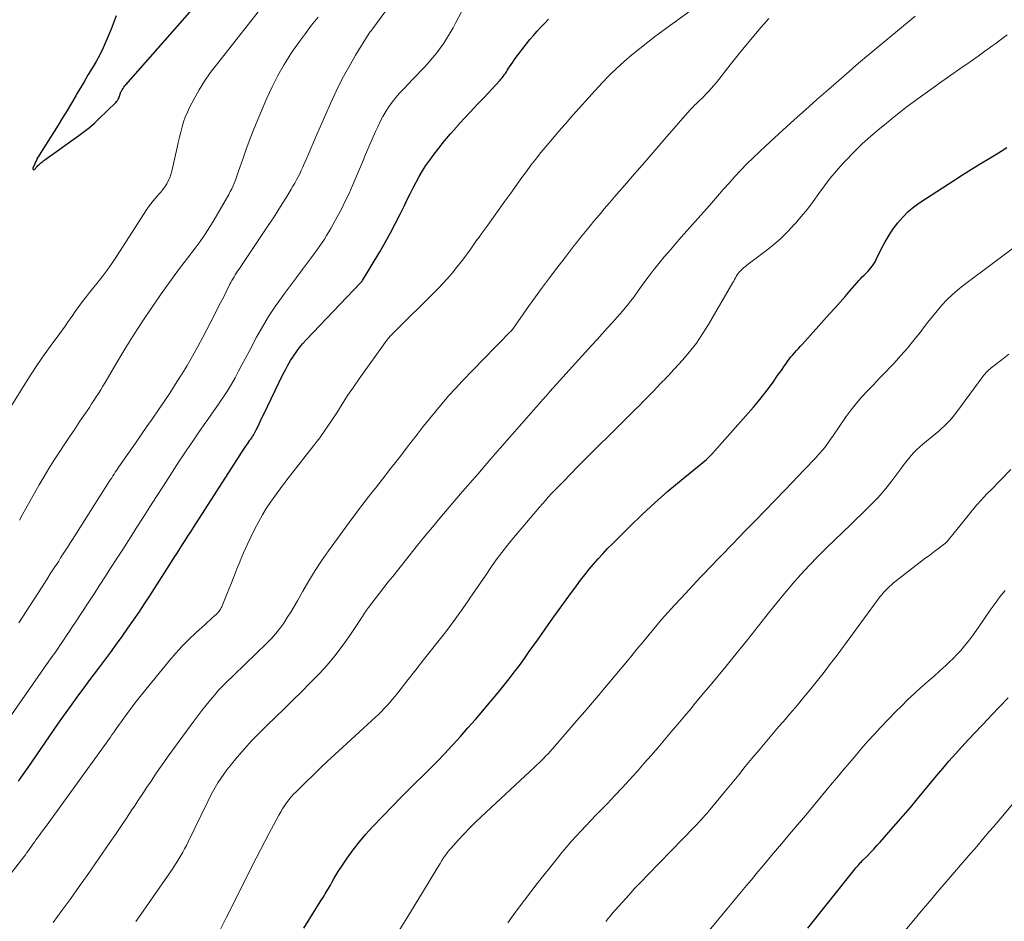
# Model space of a CAD drawing. Units: feet. Extents: x 1920000 to 1925009, y 505000 to 510000.
# Drawn here: x 1920523 to 1920642, y 506713 to 506821 of the extents above; entities that cross this region are included whole.
import ezdxf

# ---------------------------------------------------------------- set-up
doc = ezdxf.new("R2010")
doc.units = ezdxf.units.FT
doc.header["$LTSCALE"] = 100
doc.header["$MEASUREMENT"] = 0
doc.layers.add('CONTOUR INDEX', color=32, linetype='Continuous', lineweight=25)
doc.layers.add('CONTOUR INTERMEDIATE', color=40, linetype='Continuous', lineweight=15)

msp = doc.modelspace()

# ---------------------------------------------------------------- linework, layer by layer
at = {"layer": 'CONTOUR INDEX', "flags": 128}
for points, elevation in [([(1920534.95, 506821.49), (1920534.37, 506819.91), (1920533.76, 506818.49), (1920533.38, 506817.65), (1920532.98, 506816.83), (1920532.54, 506816.02), (1920532.09, 506815.23), (1920531.61, 506814.44), (1920531.14, 506813.65), (1920530.67, 506812.86), (1920530.21, 506812.07), (1920530.1, 506811.88), (1920529.58, 506810.99), (1920529.05, 506810.11), (1920528.51, 506809.23), (1920527.97, 506808.35), (1920525.51, 506804.41), (1920525.44, 506804.29), (1920525.42, 506804.26), (1920525.42, 506804.25), (1920525.41, 506804.23), (1920524.93, 506803.19), (1920524.94, 506803.09), (1920524.97, 506803.03), (1920525.04, 506803.02), (1920525.13, 506803.04), (1920525.46, 506803.38), (1920525.56, 506803.49), (1920525.67, 506803.6), (1920525.78, 506803.7), (1920525.89, 506803.81), (1920526.01, 506803.91), (1920526.13, 506804), (1920526.25, 506804.1), (1920526.37, 506804.19), (1920530.48, 506807.11), (1920531.12, 506807.58), (1920531.74, 506808.08), (1920532.34, 506808.6), (1920532.93, 506809.15), (1920534.91, 506811.09), (1920535.02, 506811.2), (1920535.12, 506811.33), (1920535.2, 506811.47), (1920535.27, 506811.61), (1920535.32, 506811.74), (1920535.36, 506811.83), (1920535.39, 506811.92), (1920535.42, 506812.01), (1920535.44, 506812.1), (1920535.47, 506812.19), (1920535.5, 506812.27), (1920535.54, 506812.36), (1920535.59, 506812.44), (1920535.69, 506812.6), (1920535.79, 506812.76), (1920535.9, 506812.92), (1920536.02, 506813.07), (1920536.14, 506813.22), (1920550.05, 506829.06)], 880), ([(1920523.2, 506729.45), (1920523.79, 506730.28), (1920524.37, 506731.12), (1920528.04, 506736.43), (1920528.64, 506737.29), (1920529.25, 506738.15), (1920529.86, 506739), (1920530.48, 506739.85), (1920531.1, 506740.7), (1920531.73, 506741.54), (1920532.36, 506742.38), (1920532.99, 506743.22), (1920533.6, 506744.03), (1920534.31, 506744.97), (1920535.01, 506745.92), (1920535.7, 506746.88), (1920536.38, 506747.85), (1920537.05, 506748.82), (1920537.71, 506749.8), (1920538.36, 506750.78), (1920539, 506751.77), (1920541.62, 506755.85), (1920541.95, 506756.36), (1920542.28, 506756.88), (1920542.6, 506757.39), (1920542.93, 506757.91), (1920543.26, 506758.42), (1920543.59, 506758.93), (1920543.92, 506759.45), (1920544.25, 506759.96), (1920549.86, 506768.7), (1920550.09, 506769.05), (1920550.32, 506769.4), (1920550.55, 506769.74), (1920550.79, 506770.08), (1920551.05, 506770.46), (1920551.16, 506770.61), (1920551.26, 506770.76), (1920551.36, 506770.92), (1920551.46, 506771.07), (1920551.55, 506771.23), (1920551.64, 506771.39), (1920551.73, 506771.55), (1920551.81, 506771.71), (1920551.99, 506772.09), (1920552.15, 506772.44), (1920552.32, 506772.8), (1920552.49, 506773.15), (1920552.66, 506773.5), (1920555.02, 506778.39), (1920555.31, 506778.95), (1920555.61, 506779.51), (1920555.93, 506780.05), (1920556.27, 506780.59), (1920556.63, 506781.11), (1920557.01, 506781.61), (1920557.42, 506782.1), (1920557.84, 506782.57), (1920564.31, 506789.34), (1920564.35, 506789.38), (1920564.39, 506789.42), (1920564.42, 506789.47), (1920564.46, 506789.51), (1920564.54, 506789.6), (1920564.59, 506789.68), (1920566.65, 506793.13), (1920567.31, 506794.26), (1920567.95, 506795.41), (1920568.56, 506796.57), (1920569.15, 506797.75), (1920569.62, 506798.71), (1920569.96, 506799.41), (1920570.31, 506800.11), (1920570.66, 506800.8), (1920571.02, 506801.5), (1920571.39, 506802.18), (1920571.78, 506802.86), (1920572.21, 506803.51), (1920572.66, 506804.15), (1920573.06, 506804.7), (1920573.74, 506805.59), (1920574.44, 506806.47), (1920575.16, 506807.32), (1920575.91, 506808.16), (1920575.98, 506808.24), (1920576.78, 506809.11), (1920577.58, 506809.97), (1920578.38, 506810.83), (1920579.19, 506811.69), (1920581.09, 506813.73), (1920581.23, 506813.89), (1920581.37, 506814.05), (1920581.51, 506814.22), (1920581.63, 506814.4), (1920581.76, 506814.58), (1920581.88, 506814.76), (1920581.99, 506814.94), (1920582.11, 506815.13), (1920582.25, 506815.36), (1920582.44, 506815.66), (1920582.64, 506815.95), (1920582.84, 506816.24), (1920583.06, 506816.52), (1920584.31, 506818.13), (1920584.72, 506818.65), (1920585.15, 506819.16), (1920585.58, 506819.65), (1920586.03, 506820.14), (1920586.49, 506820.62), (1920586.96, 506821.09)], 900), ([(1920557.53, 506711.77), (1920559.71, 506715.27), (1920559.84, 506715.48), (1920559.97, 506715.69), (1920560.1, 506715.9), (1920560.23, 506716.12), (1920560.35, 506716.33), (1920560.48, 506716.54), (1920560.6, 506716.76), (1920560.72, 506716.97), (1920560.94, 506717.37), (1920561.17, 506717.79), (1920561.41, 506718.19), (1920561.66, 506718.6), (1920561.92, 506718.99), (1920562.75, 506720.22), (1920563.46, 506721.2), (1920564.2, 506722.16), (1920564.98, 506723.08), (1920565.8, 506723.97), (1920568.27, 506726.54), (1920569.15, 506727.44), (1920570.03, 506728.33), (1920570.93, 506729.22), (1920571.83, 506730.1), (1920572.73, 506730.99), (1920573.61, 506731.88), (1920574.48, 506732.79), (1920575.34, 506733.72), (1920575.46, 506733.85), (1920576.37, 506734.85), (1920577.26, 506735.86), (1920578.15, 506736.88), (1920579.03, 506737.91), (1920579.62, 506738.61), (1920580.28, 506739.39), (1920580.93, 506740.18), (1920581.57, 506740.97), (1920582.2, 506741.77), (1920582.82, 506742.58), (1920583.44, 506743.39), (1920584.04, 506744.22), (1920584.63, 506745.05), (1920585.61, 506746.44), (1920586.54, 506747.76), (1920587.48, 506749.08), (1920588.43, 506750.39), (1920589.38, 506751.7), (1920590.31, 506752.96), (1920590.81, 506753.63), (1920591.32, 506754.29), (1920591.84, 506754.94), (1920592.37, 506755.58), (1920592.92, 506756.21), (1920593.47, 506756.82), (1920594.05, 506757.43), (1920594.63, 506758.02), (1920596.72, 506760.09), (1920598.21, 506761.54), (1920599.74, 506762.95), (1920601.3, 506764.32), (1920602.89, 506765.66), (1920605.93, 506768.15), (1920606.02, 506768.23), (1920606.1, 506768.3), (1920606.19, 506768.37), (1920606.27, 506768.45), (1920606.36, 506768.53), (1920606.44, 506768.61), (1920606.51, 506768.69), (1920606.59, 506768.77), (1920611.6, 506774.46), (1920612.21, 506775.18), (1920612.81, 506775.92), (1920613.38, 506776.67), (1920613.94, 506777.44), (1920614.5, 506778.24), (1920614.76, 506778.61), (1920615.03, 506778.99), (1920615.29, 506779.36), (1920615.56, 506779.74), (1920615.69, 506779.93), (1920615.89, 506780.21), (1920616.1, 506780.48), (1920616.32, 506780.74), (1920616.55, 506781), (1920616.78, 506781.25), (1920617.01, 506781.51), (1920617.24, 506781.76), (1920617.47, 506782.02), (1920620.75, 506785.65), (1920621.38, 506786.35), (1920622, 506787.05), (1920622.62, 506787.76), (1920623.23, 506788.47), (1920624.05, 506789.42), (1920624.26, 506789.66), (1920624.47, 506789.89), (1920624.68, 506790.11), (1920624.9, 506790.32), (1920624.93, 506790.35), (1920625.14, 506790.56), (1920625.34, 506790.77), (1920625.53, 506790.99), (1920625.72, 506791.21), (1920625.9, 506791.44), (1920626.06, 506791.68), (1920626.21, 506791.93), (1920626.35, 506792.19), (1920627, 506793.54), (1920627.43, 506794.34), (1920627.89, 506795.13), (1920628.4, 506795.89), (1920628.94, 506796.63), (1920629.54, 506797.31), (1920630.18, 506797.96), (1920630.87, 506798.53), (1920631.61, 506799.07), (1920635.69, 506801.71), (1920636.74, 506802.39), (1920637.79, 506803.05), (1920638.86, 506803.7), (1920639.93, 506804.35), (1920640.72, 506804.82), (1920641.39, 506805.23), (1920642.05, 506805.66)], 920), ([(1920618.14, 506711.79), (1920623.65, 506718.73), (1920623.78, 506718.89), (1920623.91, 506719.04), (1920624.04, 506719.19), (1920624.17, 506719.34), (1920624.3, 506719.49), (1920624.44, 506719.63), (1920624.58, 506719.78), (1920624.72, 506719.92), (1920625.25, 506720.46), (1920625.65, 506720.87), (1920626.05, 506721.29), (1920626.44, 506721.72), (1920626.83, 506722.14), (1920627.84, 506723.28), (1920628.72, 506724.28), (1920629.6, 506725.29), (1920630.46, 506726.31), (1920631.32, 506727.33), (1920633.6, 506730.1), (1920634.35, 506730.99), (1920635.1, 506731.88), (1920635.87, 506732.75), (1920636.65, 506733.61), (1920637.44, 506734.47), (1920638.23, 506735.32), (1920639.03, 506736.16), (1920639.84, 506737), (1920640.23, 506737.4), (1920641.23, 506738.44), (1920642.22, 506739.49)], 940)]:
    msp.add_lwpolyline(points, dxfattribs=dict(at, elevation=elevation))
at = {"layer": 'CONTOUR INTERMEDIATE', "flags": 128}
for points, elevation in [([(1920518.53, 506768.48), (1920523.96, 506777.21), (1920524.73, 506778.4), (1920525.5, 506779.58), (1920526.31, 506780.74), (1920527.14, 506781.89), (1920528.17, 506783.29), (1920528.49, 506783.73), (1920528.81, 506784.17), (1920529.12, 506784.61), (1920529.42, 506785.06), (1920529.73, 506785.51), (1920530.04, 506785.95), (1920530.36, 506786.39), (1920530.68, 506786.83), (1920530.71, 506786.87), (1920531.05, 506787.32), (1920531.39, 506787.77), (1920531.75, 506788.22), (1920532.1, 506788.66), (1920532.65, 506789.33), (1920533.28, 506790.11), (1920533.88, 506790.91), (1920534.45, 506791.72), (1920535.01, 506792.55), (1920538.7, 506798.29), (1920538.98, 506798.71), (1920539.27, 506799.11), (1920539.59, 506799.5), (1920539.93, 506799.87), (1920540.05, 506800), (1920540.32, 506800.31), (1920540.58, 506800.63), (1920540.81, 506800.96), (1920541.04, 506801.3), (1920541.23, 506801.66), (1920541.4, 506802.03), (1920541.53, 506802.41), (1920541.64, 506802.81), (1920542.29, 506805.68), (1920542.43, 506806.29), (1920542.58, 506806.91), (1920542.73, 506807.52), (1920542.88, 506808.14), (1920543.06, 506808.74), (1920543.27, 506809.33), (1920543.52, 506809.91), (1920543.79, 506810.48), (1920544.35, 506811.53), (1920544.95, 506812.6), (1920545.58, 506813.64), (1920546.28, 506814.64), (1920547.01, 506815.62), (1920553.09, 506823.3)], 884), ([(1920522.09, 506737.05), (1920527.16, 506744.28), (1920527.54, 506744.82), (1920527.91, 506745.35), (1920528.27, 506745.89), (1920528.64, 506746.43), (1920529, 506746.97), (1920529.36, 506747.51), (1920529.72, 506748.05), (1920530.08, 506748.59), (1920531.6, 506750.92), (1920532.3, 506751.99), (1920532.99, 506753.06), (1920533.68, 506754.12), (1920534.37, 506755.19), (1920535.06, 506756.26), (1920535.75, 506757.33), (1920536.43, 506758.4), (1920537.12, 506759.47), (1920537.38, 506759.88), (1920538.2, 506761.16), (1920539.01, 506762.44), (1920539.83, 506763.71), (1920540.65, 506764.99), (1920542.55, 506767.94), (1920542.96, 506768.58), (1920543.38, 506769.21), (1920543.81, 506769.84), (1920544.24, 506770.47), (1920544.67, 506771.09), (1920545.11, 506771.72), (1920545.54, 506772.34), (1920545.98, 506772.96), (1920547.36, 506774.93), (1920547.86, 506775.67), (1920548.35, 506776.42), (1920548.81, 506777.19), (1920549.25, 506777.97), (1920549.67, 506778.76), (1920550.09, 506779.54), (1920550.52, 506780.33), (1920550.94, 506781.12), (1920551.85, 506782.85), (1920552.55, 506784.1), (1920553.29, 506785.34), (1920554.08, 506786.53), (1920554.91, 506787.71), (1920555.22, 506788.12), (1920555.93, 506789.07), (1920556.63, 506790.02), (1920557.34, 506790.97), (1920558.05, 506791.92), (1920558.88, 506793.03), (1920559.17, 506793.43), (1920559.46, 506793.83), (1920559.74, 506794.25), (1920560.01, 506794.66), (1920560.27, 506795.09), (1920560.52, 506795.51), (1920560.77, 506795.94), (1920561.01, 506796.37), (1920561.55, 506797.34), (1920562.04, 506798.27), (1920562.51, 506799.2), (1920562.96, 506800.15), (1920563.38, 506801.11), (1920564.57, 506803.9), (1920564.96, 506804.82), (1920565.36, 506805.74), (1920565.76, 506806.66), (1920566.16, 506807.58), (1920566.41, 506808.16), (1920566.71, 506808.78), (1920567.03, 506809.39), (1920567.38, 506809.99), (1920567.75, 506810.57), (1920568.16, 506811.13), (1920568.58, 506811.67), (1920569.03, 506812.2), (1920569.5, 506812.7), (1920570.62, 506813.87), (1920571.12, 506814.38), (1920571.61, 506814.9), (1920572.1, 506815.43), (1920572.58, 506815.96), (1920573.05, 506816.5), (1920573.51, 506817.05), (1920573.93, 506817.62), (1920574.34, 506818.21), (1920574.74, 506818.83), (1920575.12, 506819.45), (1920575.48, 506820.08), (1920575.82, 506820.72), (1920577.07, 506823.1)], 896), ([(1920523.26, 506748.52), (1920526.42, 506753.41), (1920526.73, 506753.9), (1920527.04, 506754.38), (1920527.35, 506754.86), (1920527.66, 506755.34), (1920527.81, 506755.57), (1920528.05, 506755.94), (1920528.28, 506756.31), (1920528.52, 506756.68), (1920528.76, 506757.05), (1920529, 506757.41), (1920529.23, 506757.78), (1920529.47, 506758.15), (1920529.7, 506758.52), (1920534.13, 506765.51), (1920534.28, 506765.73), (1920534.42, 506765.95), (1920534.56, 506766.18), (1920534.71, 506766.4), (1920534.86, 506766.62), (1920535, 506766.84), (1920535.15, 506767.06), (1920535.3, 506767.28), (1920537.28, 506770.13), (1920537.97, 506771.13), (1920538.66, 506772.13), (1920539.35, 506773.12), (1920540.05, 506774.12), (1920540.73, 506775.13), (1920541.41, 506776.14), (1920542.07, 506777.16), (1920542.71, 506778.19), (1920542.81, 506778.34), (1920543.48, 506779.46), (1920544.14, 506780.59), (1920544.77, 506781.73), (1920545.39, 506782.88), (1920546.81, 506785.62), (1920547.16, 506786.29), (1920547.51, 506786.97), (1920547.85, 506787.64), (1920548.2, 506788.32), (1920548.64, 506789.22), (1920548.76, 506789.45), (1920548.88, 506789.68), (1920549.01, 506789.91), (1920549.14, 506790.13), (1920549.28, 506790.35), (1920549.41, 506790.58), (1920549.55, 506790.79), (1920549.7, 506791.01), (1920553.33, 506796.42), (1920553.87, 506797.23), (1920554.4, 506798.05), (1920554.92, 506798.88), (1920555.43, 506799.71), (1920556, 506800.66), (1920556.22, 506801.02), (1920556.43, 506801.39), (1920556.64, 506801.77), (1920556.84, 506802.14), (1920557.03, 506802.52), (1920557.22, 506802.91), (1920557.4, 506803.29), (1920557.57, 506803.69), (1920557.8, 506804.22), (1920558.08, 506804.88), (1920558.36, 506805.54), (1920558.65, 506806.2), (1920558.93, 506806.86), (1920560.72, 506810.96), (1920561.41, 506812.45), (1920562.14, 506813.92), (1920562.92, 506815.35), (1920563.75, 506816.77), (1920565.39, 506819.43), (1920565.44, 506819.49), (1920565.48, 506819.56), (1920565.53, 506819.62), (1920565.58, 506819.68), (1920565.65, 506819.76), (1920565.67, 506819.78), (1920565.69, 506819.8), (1920565.7, 506819.82), (1920565.72, 506819.84), (1920565.78, 506819.91), (1920565.8, 506819.93), (1920565.81, 506819.95), (1920565.83, 506819.97), (1920565.84, 506819.99), (1920568.59, 506823.8)], 892), ([(1920521.94, 506717.89), (1920523.85, 506720.38), (1920524.04, 506720.62), (1920524.23, 506720.87), (1920524.41, 506721.12), (1920524.59, 506721.38), (1920524.77, 506721.63), (1920524.95, 506721.88), (1920525.13, 506722.14), (1920525.31, 506722.39), (1920525.47, 506722.61), (1920525.74, 506722.98), (1920526, 506723.34), (1920526.26, 506723.71), (1920526.53, 506724.07), (1920534.26, 506734.77), (1920534.44, 506735.02), (1920534.62, 506735.27), (1920534.8, 506735.52), (1920534.98, 506735.77), (1920535.16, 506736.02), (1920535.34, 506736.27), (1920535.51, 506736.52), (1920535.69, 506736.77), (1920536.2, 506737.48), (1920536.64, 506738.08), (1920537.08, 506738.67), (1920537.54, 506739.26), (1920538, 506739.84), (1920541.37, 506743.99), (1920542.12, 506744.86), (1920542.88, 506745.7), (1920543.69, 506746.52), (1920544.52, 506747.3), (1920545.69, 506748.36), (1920545.95, 506748.6), (1920546.22, 506748.84), (1920546.48, 506749.08), (1920546.75, 506749.32), (1920547.06, 506749.6), (1920547.17, 506749.71), (1920547.27, 506749.81), (1920547.36, 506749.92), (1920547.44, 506750.04), (1920547.52, 506750.16), (1920547.59, 506750.29), (1920547.65, 506750.42), (1920547.71, 506750.55), (1920548.35, 506752.17), (1920548.73, 506753.11), (1920549.1, 506754.05), (1920549.48, 506754.99), (1920549.86, 506755.94), (1920549.88, 506755.98), (1920550.28, 506756.93), (1920550.7, 506757.88), (1920551.14, 506758.81), (1920551.61, 506759.74), (1920552.12, 506760.71), (1920552.55, 506761.49), (1920553.01, 506762.26), (1920553.5, 506763), (1920554.02, 506763.73), (1920554.67, 506764.62), (1920554.88, 506764.89), (1920555.09, 506765.16), (1920555.3, 506765.44), (1920555.5, 506765.71), (1920558.7, 506769.8), (1920559.43, 506770.77), (1920560.14, 506771.75), (1920560.82, 506772.76), (1920561.48, 506773.78), (1920562.13, 506774.81), (1920562.79, 506775.83), (1920563.48, 506776.83), (1920564.18, 506777.83), (1920567.52, 506782.5), (1920567.57, 506782.57), (1920567.62, 506782.64), (1920567.67, 506782.71), (1920567.73, 506782.78), (1920567.77, 506782.82), (1920567.81, 506782.87), (1920567.84, 506782.91), (1920567.88, 506782.95), (1920567.92, 506782.99), (1920567.95, 506783.03), (1920567.99, 506783.07), (1920568.03, 506783.11), (1920568.07, 506783.15), (1920573.65, 506788.69), (1920574.24, 506789.3), (1920574.81, 506789.92), (1920575.36, 506790.56), (1920575.9, 506791.22), (1920576.24, 506791.66), (1920576.59, 506792.11), (1920576.93, 506792.57), (1920577.27, 506793.03), (1920577.6, 506793.5), (1920577.93, 506793.96), (1920578.26, 506794.43), (1920578.59, 506794.89), (1920578.93, 506795.36), (1920579.64, 506796.34), (1920580.34, 506797.29), (1920581.03, 506798.25), (1920581.71, 506799.21), (1920582.4, 506800.17), (1920583.74, 506802.05), (1920584.29, 506802.8), (1920584.84, 506803.55), (1920585.41, 506804.28), (1920585.99, 506805.01), (1920586.29, 506805.38), (1920586.73, 506805.91), (1920587.17, 506806.44), (1920587.61, 506806.97), (1920588.06, 506807.49), (1920588.52, 506808.01), (1920588.97, 506808.53), (1920589.43, 506809.05), (1920589.89, 506809.57), (1920592.54, 506812.53), (1920593.38, 506813.44), (1920594.23, 506814.32), (1920595.12, 506815.17), (1920596.03, 506816), (1920596.97, 506816.8), (1920597.91, 506817.58), (1920598.88, 506818.34), (1920599.86, 506819.08), (1920603.95, 506822.08)], 904), ([(1920523.32, 506760.86), (1920523.68, 506761.53), (1920524.05, 506762.19), (1920525.71, 506765.12), (1920526.29, 506766.1), (1920526.87, 506767.07), (1920527.47, 506768.03), (1920528.09, 506768.98), (1920528.72, 506769.93), (1920529.35, 506770.87), (1920529.98, 506771.81), (1920530.61, 506772.76), (1920531.46, 506774), (1920531.74, 506774.42), (1920532.01, 506774.84), (1920532.29, 506775.26), (1920532.56, 506775.68), (1920532.83, 506776.1), (1920533.1, 506776.53), (1920533.36, 506776.96), (1920533.62, 506777.39), (1920535.16, 506780), (1920536.14, 506781.63), (1920537.14, 506783.24), (1920538.18, 506784.83), (1920539.23, 506786.41), (1920539.36, 506786.6), (1920540.37, 506788.07), (1920541.4, 506789.52), (1920542.46, 506790.95), (1920543.53, 506792.37), (1920544.44, 506793.55), (1920545.05, 506794.38), (1920545.65, 506795.23), (1920546.21, 506796.11), (1920546.74, 506796.99), (1920548.49, 506800.02), (1920548.67, 506800.36), (1920548.85, 506800.7), (1920549.01, 506801.05), (1920549.16, 506801.4), (1920549.3, 506801.76), (1920549.43, 506802.12), (1920549.56, 506802.48), (1920549.69, 506802.84), (1920550.18, 506804.28), (1920550.56, 506805.35), (1920550.95, 506806.43), (1920551.37, 506807.49), (1920551.8, 506808.55), (1920553.09, 506811.6), (1920553.72, 506812.98), (1920554.4, 506814.33), (1920555.16, 506815.64), (1920555.97, 506816.92), (1920556.29, 506817.4), (1920557, 506818.41), (1920557.72, 506819.4), (1920558.46, 506820.38), (1920559.23, 506821.35)], 888), ([(1920527.37, 506712.48), (1920528.44, 506713.9), (1920529.49, 506715.34), (1920530.53, 506716.78), (1920531.55, 506718.24), (1920534.2, 506722.08), (1920534.87, 506723.06), (1920535.53, 506724.03), (1920536.19, 506725.02), (1920536.84, 506726.01), (1920537.15, 506726.47), (1920537.65, 506727.23), (1920538.15, 506727.98), (1920538.65, 506728.73), (1920539.15, 506729.48), (1920539.66, 506730.23), (1920540.18, 506730.98), (1920540.7, 506731.71), (1920541.23, 506732.45), (1920544.3, 506736.67), (1920544.79, 506737.33), (1920545.28, 506737.97), (1920545.79, 506738.61), (1920546.3, 506739.24), (1920546.81, 506739.86), (1920547.08, 506740.17), (1920547.35, 506740.48), (1920547.64, 506740.78), (1920547.93, 506741.07), (1920548.22, 506741.36), (1920548.52, 506741.65), (1920548.82, 506741.94), (1920549.12, 506742.23), (1920553.08, 506746.07), (1920553.63, 506746.63), (1920554.15, 506747.22), (1920554.64, 506747.84), (1920555.11, 506748.48), (1920555.54, 506749.14), (1920555.97, 506749.8), (1920556.37, 506750.48), (1920556.76, 506751.17), (1920557.4, 506752.31), (1920558.12, 506753.55), (1920558.87, 506754.78), (1920559.67, 506755.98), (1920560.5, 506757.16), (1920563.31, 506761.02), (1920563.7, 506761.55), (1920564.1, 506762.08), (1920564.5, 506762.61), (1920564.9, 506763.13), (1920565.31, 506763.66), (1920565.72, 506764.18), (1920566.13, 506764.7), (1920566.54, 506765.22), (1920567.14, 506765.99), (1920567.84, 506766.9), (1920568.55, 506767.8), (1920569.25, 506768.71), (1920569.96, 506769.62), (1920570.4, 506770.2), (1920571.14, 506771.15), (1920571.88, 506772.1), (1920572.63, 506773.04), (1920573.39, 506773.97), (1920574.16, 506774.9), (1920574.94, 506775.8), (1920575.75, 506776.69), (1920576.58, 506777.57), (1920580.55, 506781.67), (1920580.86, 506781.99), (1920581.17, 506782.3), (1920581.48, 506782.61), (1920581.78, 506782.93), (1920582.18, 506783.33), (1920582.29, 506783.45), (1920582.4, 506783.56), (1920582.5, 506783.68), (1920582.6, 506783.8), (1920582.69, 506783.92), (1920582.79, 506784.04), (1920582.88, 506784.17), (1920582.97, 506784.29), (1920584.56, 506786.54), (1920585.39, 506787.7), (1920586.22, 506788.86), (1920587.08, 506790), (1920587.94, 506791.14), (1920588.94, 506792.44), (1920589.31, 506792.93), (1920589.68, 506793.41), (1920590.05, 506793.89), (1920590.43, 506794.36), (1920590.81, 506794.84), (1920591.19, 506795.31), (1920591.58, 506795.79), (1920591.96, 506796.26), (1920592.41, 506796.8), (1920593.03, 506797.54), (1920593.65, 506798.28), (1920594.28, 506799.01), (1920594.9, 506799.74), (1920596.08, 506801.09), (1920597.3, 506802.5), (1920598.52, 506803.91), (1920599.73, 506805.31), (1920600.95, 506806.71), (1920603.95, 506810.16), (1920604.13, 506810.37), (1920604.32, 506810.57), (1920604.52, 506810.77), (1920604.73, 506810.96), (1920604.93, 506811.16), (1920605.14, 506811.35), (1920605.34, 506811.54), (1920605.54, 506811.74), (1920605.84, 506812.04), (1920606.18, 506812.39), (1920606.51, 506812.75), (1920606.83, 506813.12), (1920607.14, 506813.5), (1920608.79, 506815.61), (1920609.92, 506817.03), (1920611.06, 506818.43), (1920612.23, 506819.81), (1920613.42, 506821.18)], 908), ([(1920537.34, 506712.59), (1920537.93, 506713.44), (1920541.76, 506718.97), (1920542.02, 506719.35), (1920542.27, 506719.74), (1920542.51, 506720.13), (1920542.74, 506720.53), (1920542.97, 506720.93), (1920543.19, 506721.33), (1920543.4, 506721.74), (1920543.6, 506722.15), (1920545.98, 506727.03), (1920546.27, 506727.6), (1920546.56, 506728.16), (1920546.87, 506728.71), (1920547.19, 506729.25), (1920547.53, 506729.79), (1920547.89, 506730.31), (1920548.27, 506730.81), (1920548.66, 506731.31), (1920549.52, 506732.35), (1920550.38, 506733.34), (1920551.25, 506734.31), (1920552.16, 506735.25), (1920553.08, 506736.17), (1920555.16, 506738.16), (1920556.22, 506739.19), (1920557.26, 506740.22), (1920558.29, 506741.27), (1920559.32, 506742.33), (1920559.35, 506742.36), (1920560.32, 506743.43), (1920561.25, 506744.54), (1920562.13, 506745.69), (1920562.97, 506746.87), (1920564.34, 506748.92), (1920564.46, 506749.1), (1920564.58, 506749.28), (1920564.7, 506749.46), (1920564.81, 506749.65), (1920564.93, 506749.83), (1920565.06, 506750.01), (1920565.18, 506750.19), (1920565.31, 506750.36), (1920566.09, 506751.38), (1920566.61, 506752.07), (1920567.14, 506752.75), (1920567.67, 506753.42), (1920568.21, 506754.09), (1920571.21, 506757.84), (1920572.09, 506758.93), (1920572.98, 506760.01), (1920573.88, 506761.08), (1920574.78, 506762.15), (1920575.69, 506763.22), (1920576.61, 506764.28), (1920577.52, 506765.34), (1920578.44, 506766.4), (1920578.87, 506766.9), (1920580.01, 506768.21), (1920581.15, 506769.52), (1920582.29, 506770.82), (1920583.43, 506772.13), (1920586.35, 506775.44), (1920586.43, 506775.54), (1920586.52, 506775.64), (1920586.61, 506775.73), (1920586.69, 506775.83), (1920586.78, 506775.93), (1920586.82, 506775.98), (1920586.87, 506776.03), (1920586.91, 506776.07), (1920586.95, 506776.12), (1920586.99, 506776.17), (1920587.04, 506776.22), (1920587.08, 506776.27), (1920587.12, 506776.32), (1920592.17, 506781.91), (1920592.79, 506782.59), (1920593.4, 506783.26), (1920594.01, 506783.94), (1920594.63, 506784.62), (1920595.19, 506785.25), (1920595.52, 506785.61), (1920595.85, 506785.99), (1920596.16, 506786.37), (1920596.47, 506786.75), (1920596.78, 506787.14), (1920597.08, 506787.53), (1920597.37, 506787.92), (1920597.66, 506788.32), (1920598.3, 506789.22), (1920598.92, 506790.06), (1920599.55, 506790.89), (1920600.2, 506791.71), (1920600.87, 506792.51), (1920600.9, 506792.55), (1920601.56, 506793.33), (1920602.23, 506794.1), (1920602.91, 506794.87), (1920603.59, 506795.64), (1920604.27, 506796.4), (1920604.95, 506797.17), (1920605.63, 506797.94), (1920606.3, 506798.71), (1920607.27, 506799.83), (1920607.96, 506800.62), (1920608.66, 506801.4), (1920609.37, 506802.17), (1920610.08, 506802.94), (1920610.81, 506803.69), (1920611.55, 506804.43), (1920612.3, 506805.16), (1920613.07, 506805.87), (1920615.12, 506807.76), (1920616.48, 506808.99), (1920617.85, 506810.22), (1920619.22, 506811.44), (1920620.6, 506812.65), (1920623.08, 506814.82), (1920623.22, 506814.94), (1920623.36, 506815.07), (1920623.51, 506815.19), (1920623.65, 506815.32), (1920623.8, 506815.44), (1920623.94, 506815.56), (1920624.08, 506815.69), (1920624.23, 506815.81), (1920631.02, 506821.47)], 912), ([(1920547.49, 506711.66), (1920548.23, 506713.12), (1920548.86, 506714.35), (1920549.48, 506715.59), (1920550.1, 506716.82), (1920550.72, 506718.06), (1920551.8, 506720.21), (1920552.3, 506721.21), (1920552.82, 506722.21), (1920553.34, 506723.2), (1920553.87, 506724.19), (1920554.53, 506725.39), (1920554.75, 506725.77), (1920554.97, 506726.15), (1920555.21, 506726.51), (1920555.46, 506726.87), (1920555.73, 506727.22), (1920556, 506727.56), (1920556.3, 506727.89), (1920556.6, 506728.2), (1920557.72, 506729.3), (1920558.59, 506730.16), (1920559.47, 506731.01), (1920560.36, 506731.85), (1920561.26, 506732.68), (1920566.14, 506737.15), (1920566.5, 506737.49), (1920566.85, 506737.84), (1920567.19, 506738.2), (1920567.53, 506738.56), (1920567.86, 506738.94), (1920568.18, 506739.31), (1920568.5, 506739.7), (1920568.81, 506740.08), (1920570.06, 506741.67), (1920571, 506742.86), (1920571.93, 506744.05), (1920572.86, 506745.24), (1920573.79, 506746.42), (1920574.44, 506747.24), (1920575.19, 506748.23), (1920575.93, 506749.22), (1920576.65, 506750.24), (1920577.36, 506751.26), (1920577.5, 506751.46), (1920578.13, 506752.39), (1920578.76, 506753.31), (1920579.39, 506754.24), (1920580.02, 506755.16), (1920580.66, 506756.07), (1920581.33, 506756.97), (1920582.02, 506757.85), (1920582.73, 506758.72), (1920585.88, 506762.42), (1920586.22, 506762.82), (1920586.57, 506763.22), (1920586.92, 506763.61), (1920587.28, 506764), (1920587.64, 506764.38), (1920588, 506764.76), (1920588.37, 506765.14), (1920588.74, 506765.52), (1920590.48, 506767.29), (1920591.72, 506768.55), (1920592.97, 506769.8), (1920594.22, 506771.05), (1920595.48, 506772.29), (1920597.3, 506774.08), (1920597.84, 506774.62), (1920598.38, 506775.16), (1920598.91, 506775.71), (1920599.44, 506776.26), (1920600.12, 506776.97), (1920600.31, 506777.16), (1920600.5, 506777.36), (1920600.69, 506777.55), (1920600.88, 506777.74), (1920601.07, 506777.93), (1920601.26, 506778.12), (1920601.44, 506778.32), (1920601.62, 506778.52), (1920603.05, 506780.09), (1920603.91, 506781.11), (1920604.73, 506782.15), (1920605.48, 506783.25), (1920606.18, 506784.38), (1920609.12, 506789.42), (1920609.22, 506789.61), (1920609.33, 506789.79), (1920609.43, 506789.98), (1920609.53, 506790.16), (1920609.64, 506790.35), (1920609.75, 506790.52), (1920609.89, 506790.68), (1920610.03, 506790.84), (1920610.07, 506790.88), (1920610.25, 506791.05), (1920610.43, 506791.22), (1920610.62, 506791.37), (1920610.81, 506791.52), (1920613.05, 506793.21), (1920613.98, 506793.95), (1920614.88, 506794.73), (1920615.73, 506795.57), (1920616.54, 506796.44), (1920616.59, 506796.49), (1920617.34, 506797.37), (1920618.07, 506798.27), (1920618.77, 506799.19), (1920619.44, 506800.13), (1920620.13, 506801.07), (1920620.83, 506801.98), (1920621.58, 506802.87), (1920622.35, 506803.73), (1920622.69, 506804.1), (1920623.67, 506805.11), (1920624.68, 506806.1), (1920625.72, 506807.04), (1920626.79, 506807.96), (1920627.33, 506808.41), (1920628.7, 506809.52), (1920630.09, 506810.61), (1920631.51, 506811.66), (1920632.94, 506812.69), (1920634.24, 506813.6), (1920635.33, 506814.37), (1920636.42, 506815.14), (1920637.51, 506815.9), (1920638.6, 506816.67), (1920639.4, 506817.24), (1920640.09, 506817.73), (1920640.77, 506818.22), (1920641.44, 506818.72), (1920642.11, 506819.22)], 916), ([(1920568.89, 506711.37), (1920569.92, 506713), (1920570.93, 506714.64), (1920571.92, 506716.28), (1920573.5, 506718.93), (1920573.7, 506719.26), (1920573.91, 506719.58), (1920574.12, 506719.91), (1920574.33, 506720.23), (1920574.55, 506720.55), (1920574.78, 506720.86), (1920575.02, 506721.16), (1920575.27, 506721.46), (1920576.09, 506722.37), (1920576.77, 506723.1), (1920577.46, 506723.82), (1920578.17, 506724.53), (1920578.89, 506725.22), (1920585.27, 506731.15), (1920585.55, 506731.42), (1920585.82, 506731.68), (1920586.1, 506731.95), (1920586.37, 506732.22), (1920586.64, 506732.49), (1920586.9, 506732.77), (1920587.16, 506733.05), (1920587.41, 506733.34), (1920589.44, 506735.68), (1920590.37, 506736.75), (1920591.3, 506737.83), (1920592.22, 506738.91), (1920593.14, 506739.99), (1920593.28, 506740.16), (1920594.13, 506741.16), (1920594.97, 506742.17), (1920595.81, 506743.18), (1920596.64, 506744.19), (1920596.83, 506744.43), (1920597.57, 506745.33), (1920598.31, 506746.22), (1920599.05, 506747.12), (1920599.8, 506748.01), (1920600.55, 506748.89), (1920601.32, 506749.77), (1920602.1, 506750.63), (1920602.89, 506751.48), (1920605.26, 506754.02), (1920605.73, 506754.52), (1920606.21, 506755.03), (1920606.69, 506755.53), (1920607.17, 506756.03), (1920607.66, 506756.53), (1920608.14, 506757.02), (1920608.62, 506757.52), (1920609.11, 506758.02), (1920610.57, 506759.52), (1920611.78, 506760.77), (1920612.99, 506762.02), (1920614.2, 506763.27), (1920615.41, 506764.52), (1920617.74, 506766.94), (1920618.18, 506767.39), (1920618.61, 506767.85), (1920619.03, 506768.32), (1920619.45, 506768.79), (1920619.96, 506769.36), (1920620.12, 506769.55), (1920620.28, 506769.74), (1920620.42, 506769.94), (1920620.57, 506770.14), (1920620.7, 506770.34), (1920620.84, 506770.55), (1920620.98, 506770.75), (1920621.12, 506770.96), (1920622.75, 506773.3), (1920623.34, 506774.12), (1920623.96, 506774.91), (1920624.62, 506775.67), (1920625.3, 506776.42), (1920626.01, 506777.14), (1920626.71, 506777.87), (1920627.41, 506778.6), (1920628.11, 506779.33), (1920628.5, 506779.75), (1920629.32, 506780.64), (1920630.12, 506781.55), (1920630.89, 506782.49), (1920631.63, 506783.44), (1920632.03, 506783.98), (1920632.56, 506784.67), (1920633.11, 506785.36), (1920633.67, 506786.04), (1920634.24, 506786.7), (1920634.84, 506787.34), (1920635.47, 506787.95), (1920636.13, 506788.53), (1920636.81, 506789.07), (1920644.42, 506794.77)], 924), ([(1920582.05, 506712.42), (1920582.55, 506713.12), (1920583.29, 506714.14), (1920584.04, 506715.16), (1920584.81, 506716.16), (1920585.59, 506717.16), (1920588.01, 506720.21), (1920588.56, 506720.88), (1920589.11, 506721.54), (1920589.68, 506722.19), (1920590.27, 506722.84), (1920590.86, 506723.47), (1920591.45, 506724.1), (1920592.05, 506724.73), (1920592.65, 506725.36), (1920594.02, 506726.77), (1920594.92, 506727.72), (1920595.81, 506728.66), (1920596.69, 506729.62), (1920597.56, 506730.59), (1920597.64, 506730.68), (1920598.45, 506731.62), (1920599.27, 506732.55), (1920600.08, 506733.49), (1920600.88, 506734.44), (1920601.68, 506735.38), (1920602.48, 506736.33), (1920603.28, 506737.28), (1920604.08, 506738.22), (1920604.43, 506738.64), (1920605.4, 506739.79), (1920606.37, 506740.95), (1920607.34, 506742.12), (1920608.3, 506743.29), (1920609.11, 506744.28), (1920610, 506745.38), (1920610.89, 506746.48), (1920611.76, 506747.59), (1920612.64, 506748.7), (1920613.51, 506749.81), (1920614.39, 506750.91), (1920615.29, 506752), (1920616.2, 506753.08), (1920616.3, 506753.2), (1920617.28, 506754.31), (1920618.28, 506755.41), (1920619.32, 506756.48), (1920620.37, 506757.53), (1920623.29, 506760.34), (1920623.94, 506760.96), (1920624.59, 506761.59), (1920625.23, 506762.22), (1920625.88, 506762.86), (1920626.5, 506763.51), (1920627.1, 506764.17), (1920627.67, 506764.87), (1920628.22, 506765.58), (1920629.3, 506767.04), (1920629.6, 506767.44), (1920629.9, 506767.84), (1920630.22, 506768.23), (1920630.54, 506768.62), (1920630.87, 506768.99), (1920631.22, 506769.35), (1920631.59, 506769.68), (1920631.97, 506770.01), (1920633.46, 506771.22), (1920633.82, 506771.52), (1920634.17, 506771.83), (1920634.51, 506772.15), (1920634.84, 506772.47), (1920635.16, 506772.81), (1920635.47, 506773.16), (1920635.76, 506773.52), (1920636.05, 506773.88), (1920639.19, 506778.14), (1920639.3, 506778.28), (1920639.41, 506778.42), (1920639.53, 506778.56), (1920639.65, 506778.69), (1920639.78, 506778.82), (1920639.91, 506778.94), (1920640.05, 506779.06), (1920640.19, 506779.17), (1920641.49, 506780.18), (1920642.28, 506780.8)], 928), ([(1920593.83, 506712.57), (1920594.09, 506712.91), (1920594.36, 506713.24), (1920594.63, 506713.57), (1920594.91, 506713.89), (1920595.84, 506714.92), (1920596.59, 506715.75), (1920597.34, 506716.58), (1920598.11, 506717.39), (1920598.89, 506718.2), (1920604.51, 506723.99), (1920604.77, 506724.27), (1920605.03, 506724.54), (1920605.29, 506724.82), (1920605.55, 506725.1), (1920605.8, 506725.38), (1920606.05, 506725.67), (1920606.29, 506725.96), (1920606.54, 506726.25), (1920608.23, 506728.32), (1920609.02, 506729.28), (1920609.82, 506730.24), (1920610.61, 506731.21), (1920611.41, 506732.17), (1920612.2, 506733.13), (1920613, 506734.09), (1920613.81, 506735.04), (1920614.62, 506735.99), (1920615.16, 506736.61), (1920616, 506737.59), (1920616.83, 506738.57), (1920617.66, 506739.56), (1920618.48, 506740.56), (1920619.29, 506741.56), (1920620.08, 506742.57), (1920620.87, 506743.6), (1920621.64, 506744.63), (1920626.59, 506751.35), (1920626.8, 506751.62), (1920627.01, 506751.88), (1920627.23, 506752.14), (1920627.45, 506752.39), (1920627.69, 506752.63), (1920627.93, 506752.87), (1920628.18, 506753.09), (1920628.44, 506753.3), (1920632.21, 506756.23), (1920632.62, 506756.54), (1920633.02, 506756.85), (1920633.43, 506757.15), (1920633.84, 506757.45), (1920634.57, 506757.99), (1920634.62, 506758.02), (1920634.66, 506758.06), (1920634.7, 506758.09), (1920634.74, 506758.13), (1920634.78, 506758.17), (1920634.82, 506758.2), (1920634.85, 506758.24), (1920634.89, 506758.29), (1920638.42, 506762.64), (1920638.61, 506762.87), (1920638.8, 506763.09), (1920639, 506763.31), (1920639.21, 506763.53), (1920639.41, 506763.74), (1920639.62, 506763.96), (1920639.83, 506764.17), (1920640.04, 506764.39), (1920642.54, 506766.93)], 932), ([(1920605.08, 506710.06), (1920607.23, 506712.66), (1920607.81, 506713.37), (1920608.4, 506714.08), (1920608.98, 506714.79), (1920609.57, 506715.49), (1920610.16, 506716.2), (1920610.75, 506716.9), (1920611.34, 506717.61), (1920611.92, 506718.31), (1920613.03, 506719.65), (1920613.75, 506720.51), (1920614.47, 506721.37), (1920615.19, 506722.22), (1920615.92, 506723.07), (1920616.64, 506723.92), (1920617.36, 506724.78), (1920618.08, 506725.63), (1920618.8, 506726.49), (1920620.87, 506728.97), (1920621.61, 506729.85), (1920622.35, 506730.73), (1920623.08, 506731.61), (1920623.82, 506732.48), (1920624.56, 506733.35), (1920625.32, 506734.22), (1920626.09, 506735.06), (1920626.88, 506735.9), (1920628.68, 506737.79), (1920629.42, 506738.54), (1920630.17, 506739.28), (1920630.94, 506740), (1920631.72, 506740.71), (1920631.86, 506740.83), (1920632.58, 506741.47), (1920633.3, 506742.1), (1920634.01, 506742.75), (1920634.72, 506743.39), (1920635.14, 506743.78), (1920635.63, 506744.24), (1920636.1, 506744.72), (1920636.55, 506745.22), (1920636.98, 506745.74), (1920637.4, 506746.26), (1920637.8, 506746.8), (1920638.2, 506747.34), (1920638.59, 506747.89), (1920640.07, 506750.04), (1920640.64, 506750.84), (1920641.23, 506751.62), (1920641.84, 506752.39)], 936), ([(1920627.7, 506708.98), (1920631.07, 506713), (1920631.56, 506713.58), (1920632.05, 506714.16), (1920632.54, 506714.75), (1920633.03, 506715.33), (1920633.52, 506715.91), (1920634.01, 506716.49), (1920634.51, 506717.06), (1920635, 506717.64), (1920637.74, 506720.81), (1920638.19, 506721.34), (1920638.64, 506721.86), (1920639.09, 506722.39), (1920639.54, 506722.92), (1920639.99, 506723.44), (1920640.44, 506723.97), (1920640.89, 506724.5), (1920641.33, 506725.03), (1920645.02, 506729.41)], 944)]:
    msp.add_lwpolyline(points, dxfattribs=dict(at, elevation=elevation))

doc.saveas('drawing.dxf')
